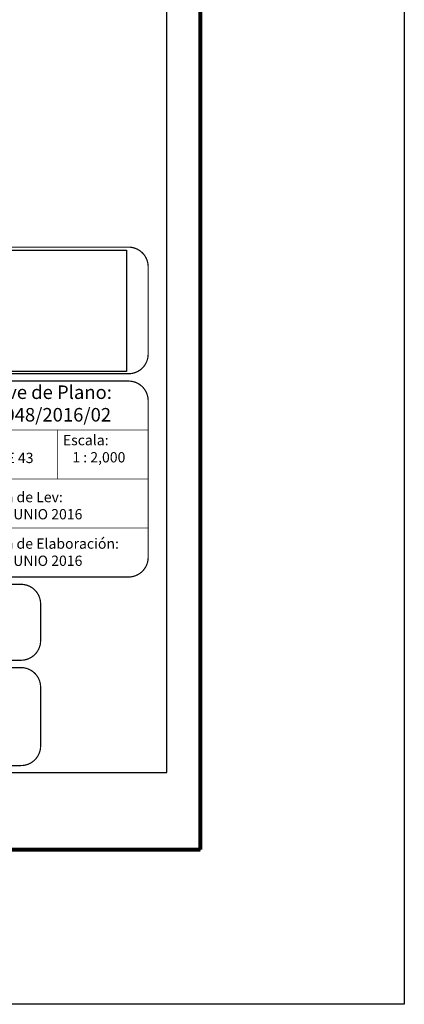
# Model space of a CAD drawing. Units: millimetres. Extents: x 303676 to 308637, y 3439852 to 3441652.
# Drawn here: x 305919 to 306076, y 3439852 to 3440254 of the extents above; entities that cross this region are included whole.
import ezdxf

# ---------------------------------------------------------------- set-up
doc = ezdxf.new("R2010")
doc.units = ezdxf.units.MM
doc.linetypes.add('CENTRO1', pattern=[0.44, 0.2, -0.08, 0.08, -0.08])
for name, color, linetype in [('CUADCONZI', 7, 'Continuous'), ('Lomo', 7, 'Continuous'), ('MARGEN', 7, 'Continuous')]:
    doc.layers.add(name, color=color, linetype=linetype)
doc.styles.get("Standard").update_dxf_attribs({"font": 'arial.ttf'})
picture_1 = doc.add_image_def('image2.jpg', size_in_pixel=(1000, 773))

msp = doc.modelspace()

# ---------------------------------------------------------------- linework, layer by layer
msp.add_line((303740.76, 3439915.43), (305992.61, 3439915.43))
at = {"layer": 'Lomo', "color": 7}
for p, q in [((305978.99, 3439947, 1.16), (305978.99, 3441544.63, 1.16)), ((305664.7, 3439947, 1.16), (305978.99, 3439947, 1.16))]:
    msp.add_line(p, q, dxfattribs=at)
at = {"layer": 'Lomo', "color": 7, "linetype": 'Continuous', "const_width": 1.6}
msp.add_lwpolyline([(305992.61, 3439915.43), (305992.61, 3441576.73)], dxfattribs=at)
at = {"layer": 'MARGEN', "color": 7}
msp.add_line((305664.7, 3439947, 1.16), (305978.99, 3439947, 1.16), dxfattribs=at)
at = {"layer": 'MARGEN', "color": 255, "linetype": 'Continuous', "elevation": 2.32}
msp.add_lwpolyline([(303675.8, 3441652.33), (306075.8, 3441652.33), (306075.8, 3439852.33), (303675.8, 3439852.33)], close=True, dxfattribs=at)
at = {"layer": 'MARGEN', "linetype": 'Continuous', "const_width": 0.5, "elevation": 21.16}
for points in [[(305671.32, 3440117.82), (305671.32, 3440153.51, -0.414214), (305679.32, 3440161.51), (305963.32, 3440161.51, -0.414214), (305971.32, 3440153.51), (305971.32, 3440117.82, -0.414214), (305963.32, 3440109.82), (305679.32, 3440109.82, -0.414214)], [(305897.32, 3440098.82, -0.414214), (305905.32, 3440106.82), (305963.32, 3440106.82, -0.414214), (305971.32, 3440098.82), (305971.32, 3440034.82, -0.414214), (305963.32, 3440026.82), (305905.32, 3440026.82, -0.414214), (305897.32, 3440034.82)], [(305728.45, 3440015.82, -0.414214), (305736.45, 3440023.82), (305919.45, 3440023.82, -0.414214), (305927.45, 3440015.82), (305927.45, 3440000.82, -0.414214), (305919.45, 3439992.82), (305736.45, 3439992.82, -0.414214), (305728.45, 3440000.82)], [(305829.45, 3439981.82, -0.414214), (305837.45, 3439989.82), (305919.45, 3439989.82, -0.414214), (305927.45, 3439981.82), (305927.45, 3439957.82, -0.414214), (305919.45, 3439949.82), (305837.45, 3439949.82, -0.414214), (305829.45, 3439957.82)]]:
    msp.add_lwpolyline(points, format="xyb", close=True, dxfattribs=at)
at = {"layer": 'MARGEN', "linetype": 'Continuous', "const_width": 0.3, "elevation": 1.16}
for points in [[(305971.32, 3440086.82), (305897.32, 3440086.82)], [(305934.32, 3440086.82), (305934.32, 3440066.82)], [(305971.32, 3440066.82), (305897.32, 3440066.82)], [(305971.32, 3440046.82), (305897.32, 3440046.82)]]:
    msp.add_lwpolyline(points, dxfattribs=at)
at = {"layer": 'MARGEN', "color": 7, "linetype": 'Continuous', "const_width": 1.6}
msp.add_lwpolyline([(303740.76, 3439915.43), (305992.61, 3439915.43)], dxfattribs=at)

# ---------------------------------------------------------------- texts
at = {"layer": 'MARGEN', "linetype": 'CENTRO1', "attachment_point": 1}
for s, insert, char_height, width in [('{\\fCentury Gothic|b0|i0|c0|p34;Clave de Plano:\\P 26048/2016/02}', (305902.64, 3440105.03), 5.52, 91.1639), ('{\\fCentury Gothic|b0|i0|c0|p34;Escala:\\P   1 : 2,000}', (305936.53, 3440084.8, -18.84), 4.2, 65.0712), ('{\\fCentury Gothic|b0|i0|c0|p34;Fecha de Lev:\\P          JUNIO 2016}', (305900.39, 3440061.55, 3.48), 4.2, 66.0608), ('{\\fCentury Gothic|b0|i0|c0|p34;Fecha de Elaboración:\\P          JUNIO 2016}', (305900.39, 3440042.55, 3.48), 4.2, 66.0608)]:
    msp.add_mtext(s, dxfattribs=dict(at, insert=insert, char_height=char_height, width=width))
at = {"layer": 'MARGEN', "color": 2, "linetype": 'CENTRO1', "insert": (305901.94, 3440084.54, -18.84), "char_height": 4.2, "width": 65.4856, "attachment_point": 1}
msp.add_mtext('{\\fCentury Gothic|b0|i0|c0|p34;\\C7;Hoja:\\P28 DE 43}', dxfattribs=at)

# ---------------------------------------------------------------- referenced raster images: frames only (the image files are external)
at = {"layer": 'CUADCONZI'}
image = msp.add_image(picture_1, insert=(305898.41, 3440110.68), size_in_units=(64.1, 49.55), dxfattribs=at)
image.dxf.flags = 7

doc.saveas('drawing.dxf')
